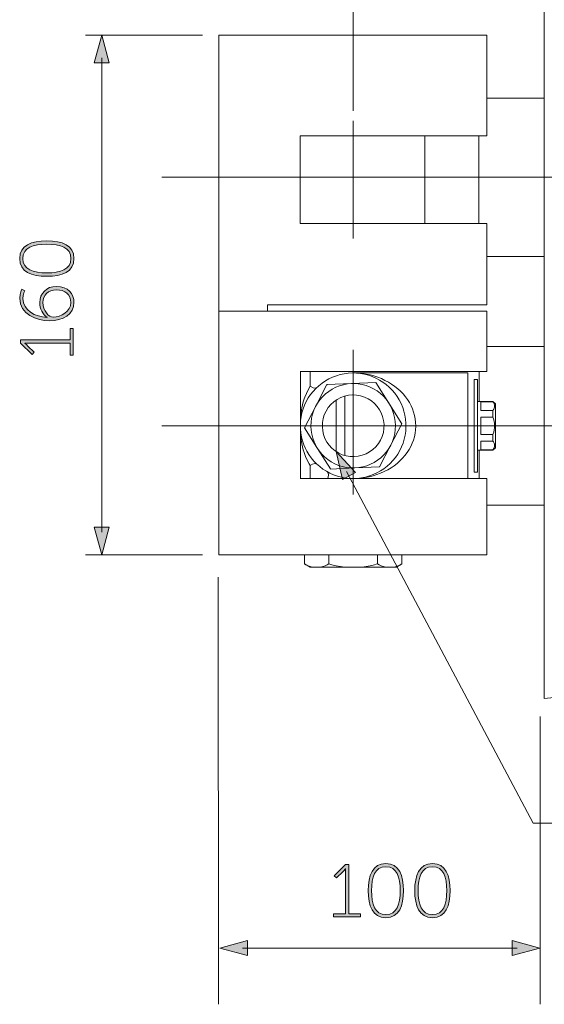
# Model space of a CAD drawing. Units: inches. Extents: x 9.4 to 22.5, y -15.7 to -6.6.
# Drawn here: x 15.3 to 16.8, y -15.3 to -12.3 of the extents above; entities that cross this region are included whole.
import ezdxf

# ---------------------------------------------------------------- set-up
doc = ezdxf.new("R2010")
doc.units = ezdxf.units.IN
doc.header["$MEASUREMENT"] = 0
doc.layers.add('Layer 1', color=7, linetype='Continuous')

msp = doc.modelspace()

# ---------------------------------------------------------------- hatches: boundary and pattern name
at = {"layer": 'Layer 1'}
h = msp.add_hatch(color=7, dxfattribs=at)
h.dxf.hatch_style = 2
h.paths.add_polyline_path([(15.529, -12.4617), (15.5068, -12.3785), (15.4844, -12.4617)])
at = {"layer": 'Layer 1', "true_color": 0x1d1d1b}
h = msp.add_hatch(color=250, dxfattribs=at)
h.dxf.hatch_style = 2
edge = h.paths.add_edge_path()
edge.add_spline(control_points=[(15.3419, -13.1033), (15.2964, -13.1033), (15.2604, -13.0903), (15.2604, -13.0502), (15.2604, -13.0101), (15.2964, -12.997), (15.3419, -12.997), (15.3876, -12.997), (15.4234, -13.0101), (15.4234, -13.0502), (15.4234, -13.0903), (15.3876, -13.1033), (15.3419, -13.1033)], knot_values=[0, 0, 0, 0, 0.035278, 0.035278, 0.035278, 0.070556, 0.070556, 0.070556, 0.105833, 0.105833, 0.105833, 0.141111, 0.141111, 0.141111, 0.141111], degree=3, periodic=0)
edge.add_line((15.3419, -13.1033), (15.3419, -13.1033))
edge = h.paths.add_edge_path()
edge.add_spline(control_points=[(15.3419, -13.0071), (15.3014, -13.0071), (15.2698, -13.0166), (15.2698, -13.0502), (15.2698, -13.0837), (15.3014, -13.0932), (15.3419, -13.0932), (15.3827, -13.0932), (15.414, -13.0837), (15.414, -13.0502), (15.414, -13.0166), (15.3827, -13.0071), (15.3419, -13.0071)], knot_values=[0, 0, 0, 0, 0.035278, 0.035278, 0.035278, 0.070556, 0.070556, 0.070556, 0.105833, 0.105833, 0.105833, 0.141111, 0.141111, 0.141111, 0.141111], degree=3, periodic=0)
edge.add_line((15.3419, -13.0071), (15.3419, -13.0071))
h = msp.add_hatch(color=250, dxfattribs=at)
h.dxf.hatch_style = 2
edge = h.paths.add_edge_path()
edge.add_spline(control_points=[(15.3498, -13.2375), (15.3113, -13.2375), (15.2604, -13.2184), (15.2604, -13.1697), (15.2604, -13.1535), (15.2667, -13.1422), (15.2667, -13.1422), (15.2667, -13.1422), (15.2755, -13.147), (15.2755, -13.147), (15.2755, -13.147), (15.2698, -13.1567), (15.2698, -13.1702), (15.2698, -13.2069), (15.3077, -13.2252), (15.3424, -13.2274), (15.3424, -13.2274), (15.3424, -13.227), (15.3424, -13.227), (15.3291, -13.2182), (15.3207, -13.2008), (15.3207, -13.1824), (15.3207, -13.1546), (15.3404, -13.1339), (15.371, -13.1339), (15.4052, -13.1339), (15.4234, -13.1564), (15.4234, -13.1824), (15.4234, -13.2172), (15.3901, -13.2375), (15.3498, -13.2375)], knot_values=[0, 0, 0, 0, 0.035278, 0.035278, 0.035278, 0.070556, 0.070556, 0.070556, 0.105833, 0.105833, 0.105833, 0.141111, 0.141111, 0.141111, 0.176389, 0.176389, 0.176389, 0.211667, 0.211667, 0.211667, 0.246944, 0.246944, 0.246944, 0.282222, 0.282222, 0.282222, 0.3175, 0.3175, 0.3175, 0.352778, 0.352778, 0.352778, 0.352778], degree=3, periodic=0)
edge.add_line((15.3498, -13.2375), (15.3498, -13.2375))
edge = h.paths.add_edge_path()
edge.add_spline(control_points=[(15.371, -13.1441), (15.3457, -13.1441), (15.3302, -13.1601), (15.3302, -13.1828), (15.3302, -13.2071), (15.3473, -13.2265), (15.3615, -13.2265), (15.3834, -13.2265), (15.414, -13.2094), (15.414, -13.1826), (15.414, -13.1582), (15.396, -13.1441), (15.371, -13.1441)], knot_values=[0, 0, 0, 0, 0.035278, 0.035278, 0.035278, 0.070556, 0.070556, 0.070556, 0.105833, 0.105833, 0.105833, 0.141111, 0.141111, 0.141111, 0.141111], degree=3, periodic=0)
edge.add_line((15.371, -13.1441), (15.371, -13.1441))
at = {"layer": 'Layer 1'}
h = msp.add_hatch(color=7, dxfattribs=at)
h.dxf.hatch_style = 2
edge = h.paths.add_edge_path()
edge.add_spline(control_points=[(15.4117, -13.3404), (15.4117, -13.3404), (15.4117, -13.3046), (15.4117, -13.3046), (15.4117, -13.3046), (15.2834, -13.3046), (15.2834, -13.3046), (15.2793, -13.3046), (15.2755, -13.3044), (15.2755, -13.3044), (15.2755, -13.3044), (15.2755, -13.3049), (15.2755, -13.3049), (15.2755, -13.3049), (15.2784, -13.3064), (15.2852, -13.3132), (15.2852, -13.3132), (15.3039, -13.3319), (15.3039, -13.3319), (15.3039, -13.3319), (15.2973, -13.3387), (15.2973, -13.3387), (15.2973, -13.3387), (15.2631, -13.3046), (15.2631, -13.3046), (15.2631, -13.3046), (15.2631, -13.2949), (15.2631, -13.2949), (15.2631, -13.2949), (15.4117, -13.2949), (15.4117, -13.2949), (15.4117, -13.2949), (15.4117, -13.26), (15.4117, -13.26), (15.4117, -13.26), (15.4207, -13.26), (15.4207, -13.26), (15.4207, -13.26), (15.4207, -13.3404), (15.4207, -13.3404), (15.4207, -13.3404), (15.4117, -13.3404), (15.4117, -13.3404)], knot_values=[0, 0, 0, 0, 1, 1, 1, 2, 2, 2, 3, 3, 3, 4, 4, 4, 5, 5, 5, 6, 6, 6, 7, 7, 7, 8, 8, 8, 9, 9, 9, 10, 10, 10, 11, 11, 11, 12, 12, 12, 13, 13, 13, 14, 14, 14, 14], degree=3, periodic=0)
h = msp.add_hatch(color=7, dxfattribs=at)
h.dxf.hatch_style = 2
h.paths.add_polyline_path([(16.2302, -13.7144), (16.211, -13.6304), (16.2696, -13.6935)])
h = msp.add_hatch(color=7, dxfattribs=at)
h.dxf.hatch_style = 2
h.paths.add_polyline_path([(15.529, -13.8582), (15.5068, -13.9414), (15.4844, -13.8582)])
h = msp.add_hatch(color=7, dxfattribs=at)
h.dxf.hatch_style = 2
edge = h.paths.add_edge_path()
edge.add_spline(control_points=[(16.2036, -15.021), (16.2036, -15.021), (16.2394, -15.021), (16.2394, -15.021), (16.2394, -15.021), (16.2394, -14.8927), (16.2394, -14.8927), (16.2394, -14.8886), (16.2396, -14.8848), (16.2396, -14.8848), (16.2396, -14.8848), (16.2392, -14.8848), (16.2392, -14.8848), (16.2392, -14.8848), (16.2376, -14.8877), (16.2308, -14.8945), (16.2308, -14.8945), (16.2122, -14.9131), (16.2122, -14.9131), (16.2122, -14.9131), (16.2054, -14.9066), (16.2054, -14.9066), (16.2054, -14.9066), (16.2394, -14.8724), (16.2394, -14.8724), (16.2394, -14.8724), (16.2491, -14.8724), (16.2491, -14.8724), (16.2491, -14.8724), (16.2491, -15.021), (16.2491, -15.021), (16.2491, -15.021), (16.284, -15.021), (16.284, -15.021), (16.284, -15.021), (16.284, -15.0301), (16.284, -15.0301), (16.284, -15.0301), (16.2036, -15.0301), (16.2036, -15.0301), (16.2036, -15.0301), (16.2036, -15.021), (16.2036, -15.021)], knot_values=[0, 0, 0, 0, 1, 1, 1, 2, 2, 2, 3, 3, 3, 4, 4, 4, 5, 5, 5, 6, 6, 6, 7, 7, 7, 8, 8, 8, 9, 9, 9, 10, 10, 10, 11, 11, 11, 12, 12, 12, 13, 13, 13, 14, 14, 14, 14], degree=3, periodic=0)
at = {"layer": 'Layer 1', "true_color": 0x1d1d1b}
h = msp.add_hatch(color=250, dxfattribs=at)
h.dxf.hatch_style = 2
edge = h.paths.add_edge_path()
edge.add_spline(control_points=[(16.3074, -14.9512), (16.3074, -14.9057), (16.3205, -14.8697), (16.3606, -14.8697), (16.4007, -14.8697), (16.4137, -14.9057), (16.4137, -14.9512), (16.4137, -14.9969), (16.4007, -15.0327), (16.3606, -15.0327), (16.3205, -15.0327), (16.3074, -14.9969), (16.3074, -14.9512)], knot_values=[0, 0, 0, 0, 0.035278, 0.035278, 0.035278, 0.070556, 0.070556, 0.070556, 0.105833, 0.105833, 0.105833, 0.141111, 0.141111, 0.141111, 0.141111], degree=3, periodic=0)
edge.add_line((16.3074, -14.9512), (16.3074, -14.9512))
edge = h.paths.add_edge_path()
edge.add_spline(control_points=[(16.4036, -14.9512), (16.4036, -14.9107), (16.3941, -14.8791), (16.3606, -14.8791), (16.327, -14.8791), (16.3175, -14.9107), (16.3175, -14.9512), (16.3175, -14.992), (16.327, -15.0233), (16.3606, -15.0233), (16.3941, -15.0233), (16.4036, -14.992), (16.4036, -14.9512)], knot_values=[0, 0, 0, 0, 0.035278, 0.035278, 0.035278, 0.070556, 0.070556, 0.070556, 0.105833, 0.105833, 0.105833, 0.141111, 0.141111, 0.141111, 0.141111], degree=3, periodic=0)
edge.add_line((16.4036, -14.9512), (16.4036, -14.9512))
h = msp.add_hatch(color=250, dxfattribs=at)
h.dxf.hatch_style = 2
edge = h.paths.add_edge_path()
edge.add_spline(control_points=[(16.4475, -14.9512), (16.4475, -14.9057), (16.4605, -14.8697), (16.5007, -14.8697), (16.5407, -14.8697), (16.5538, -14.9057), (16.5538, -14.9512), (16.5538, -14.9969), (16.5407, -15.0327), (16.5007, -15.0327), (16.4605, -15.0327), (16.4475, -14.9969), (16.4475, -14.9512)], knot_values=[0, 0, 0, 0, 0.035278, 0.035278, 0.035278, 0.070556, 0.070556, 0.070556, 0.105833, 0.105833, 0.105833, 0.141111, 0.141111, 0.141111, 0.141111], degree=3, periodic=0)
edge.add_line((16.4475, -14.9512), (16.4475, -14.9512))
edge = h.paths.add_edge_path()
edge.add_spline(control_points=[(16.5437, -14.9512), (16.5437, -14.9107), (16.5342, -14.8791), (16.5007, -14.8791), (16.4671, -14.8791), (16.4576, -14.9107), (16.4576, -14.9512), (16.4576, -14.992), (16.4671, -15.0233), (16.5007, -15.0233), (16.5342, -15.0233), (16.5437, -14.992), (16.5437, -14.9512)], knot_values=[0, 0, 0, 0, 0.035278, 0.035278, 0.035278, 0.070556, 0.070556, 0.070556, 0.105833, 0.105833, 0.105833, 0.141111, 0.141111, 0.141111, 0.141111], degree=3, periodic=0)
edge.add_line((16.5437, -14.9512), (16.5437, -14.9512))
at = {"layer": 'Layer 1'}
h = msp.add_hatch(color=7, dxfattribs=at)
h.dxf.hatch_style = 2
h.paths.add_polyline_path([(15.9451, -15.1459), (15.8619, -15.1237), (15.9451, -15.1013)])
h = msp.add_hatch(color=7, dxfattribs=at)
h.dxf.hatch_style = 2
h.paths.add_polyline_path([(16.7402, -15.1459), (16.8234, -15.1237), (16.7402, -15.1013)])

# ---------------------------------------------------------------- linework, layer by layer
at = {"layer": 'Layer 1', "color": 7, "lineweight": 0}
for p, q in [((16.6643, -12.9451), (16.6643, -13.1893)), ((16.6361, -13.414), (16.6361, -13.6924)), ((16.6898, -13.4872), (16.6898, -13.619)), ((16.6824, -13.507), (16.6824, -13.5268)), ((16.3921, -13.9781), (16.1327, -13.9781))]:
    msp.add_line(p, q, dxfattribs=at)
for points in [[(16.2623, -12.6062), (16.2623, -11.5879)], [(16.836, -12.0096), (16.836, -12.5673), (16.6644, -12.5673), (16.6644, -12.3785), (15.8584, -12.3785), (15.8584, -13.9414)], [(16.836, -14.3639), (16.836, -12.0096)], [(15.8097, -12.3785), (15.4578, -12.3785)], [(15.529, -12.4617), (15.5068, -12.3785), (15.4844, -12.4617), (15.529, -12.4617)], [(16.6643, -12.3785), (16.6643, -12.6813)], [(15.5068, -13.8734), (15.5068, -12.4465)], [(16.6643, -12.5674), (16.836, -12.5674)], [(16.2623, -12.9894), (16.2623, -12.6363)], [(16.1026, -12.6813), (16.6644, -12.6813)], [(16.1026, -12.6813), (16.1026, -12.9451)], [(16.4774, -12.9451), (16.4774, -12.6813)], [(16.6404, -12.9201), (16.6404, -12.6813)], [(15.6874, -12.8058), (17.7655, -12.8058)], [(16.6404, -12.9451), (16.6404, -12.9201)], [(16.1026, -12.9451), (16.6644, -12.9451)], [(16.6643, -13.0442), (16.836, -13.0442)], [(16.0049, -13.2087), (16.0049, -13.1892)], [(16.6643, -13.1892), (16.0049, -13.1892)], [(15.8584, -13.2087), (16.6643, -13.2087)], [(16.6643, -13.2087), (16.6643, -13.3895)], [(16.2623, -13.7594), (16.2623, -13.3247)], [(16.6643, -13.3147), (16.836, -13.3147)], [(16.1026, -13.3895), (16.6644, -13.3895)], [(16.1036, -13.5532), (16.1036, -13.3895)], [(16.1231, -13.6292), (16.1293, -13.6397), (16.1364, -13.6497), (16.1441, -13.659), (16.1526, -13.6678), (16.1617, -13.6759), (16.1715, -13.6833), (16.1819, -13.6898), (16.1925, -13.6957), (16.2037, -13.7007), (16.2151, -13.7046), (16.227, -13.7079), (16.2389, -13.7102), (16.2511, -13.7115), (16.2632, -13.7119), (16.2754, -13.7114), (16.2875, -13.7098), (16.2996, -13.7074), (16.3113, -13.7041), (16.3228, -13.7), (16.3339, -13.6948), (16.3445, -13.6889), (16.3547, -13.6822), (16.3643, -13.6748), (16.3735, -13.6666), (16.3818, -13.6578), (16.3895, -13.6483), (16.3964, -13.6381), (16.4026, -13.6276), (16.4079, -13.6166), (16.4122, -13.6054), (16.4159, -13.5937), (16.4185, -13.5818), (16.4204, -13.5697), (16.421, -13.5575), (16.4209, -13.5453), (16.4198, -13.5332), (16.4179, -13.5211), (16.415, -13.5092), (16.4111, -13.4977), (16.4064, -13.4863), (16.4009, -13.4755), (16.3945, -13.4651), (16.3874, -13.4553), (16.3795, -13.446), (16.3709, -13.4372), (16.3616, -13.4293), (16.3519, -13.4221), (16.3416, -13.4155), (16.3308, -13.4098), (16.3195, -13.405), (16.308, -13.401), (16.2961, -13.3979), (16.2842, -13.3958), (16.272, -13.3947), (16.2597, -13.3943), (16.2477, -13.395), (16.2355, -13.3967), (16.2236, -13.3991), (16.2119, -13.4026), (16.2005, -13.4069), (16.1894, -13.412), (16.1788, -13.4181), (16.1688, -13.425), (16.1591, -13.4326), (16.1502, -13.4408), (16.1419, -13.4498), (16.1343, -13.4593), (16.1274, -13.4694), (16.1214, -13.4801), (16.1162, -13.4911), (16.1119, -13.5025), (16.1085, -13.5142), (16.1059, -13.5261), (16.1043, -13.5382), (16.1036, -13.5505), (16.104, -13.5627), (16.1052, -13.5747), (16.1073, -13.5868), (16.1104, -13.5987), (16.1143, -13.6102), (16.1192, -13.6214), (16.1231, -13.6292)], [(16.1329, -13.4339), (16.1329, -13.3895)], [(16.2623, -13.3943), (16.6068, -13.3943)], [(16.4505, -13.5532), (16.45, -13.5428), (16.4488, -13.5325), (16.4469, -13.5223), (16.4441, -13.5123), (16.4407, -13.5025), (16.4363, -13.4929), (16.4314, -13.4834), (16.4257, -13.4743), (16.4193, -13.4656), (16.4123, -13.4572), (16.4045, -13.4491), (16.3962, -13.4415), (16.3874, -13.4345), (16.378, -13.4279), (16.3681, -13.4219), (16.3578, -13.4164), (16.3471, -13.4113), (16.3361, -13.4071), (16.3247, -13.4033), (16.313, -13.4002), (16.3011, -13.3977), (16.2892, -13.396), (16.277, -13.3948), (16.2647, -13.3943)], [(16.6068, -13.7119), (16.6068, -13.3943)], [(16.6261, -13.6924), (16.6261, -13.414)], [(16.6361, -13.414), (16.6261, -13.414)], [(16.6409, -13.4798), (16.6409, -13.3895)], [(16.1329, -13.4339), (16.1269, -13.4446), (16.1217, -13.4555), (16.1171, -13.4668), (16.1152, -13.4725)], [(16.1329, -13.4339), (16.1419, -13.4386), (16.1493, -13.4396), (16.1531, -13.4379)], [(16.2572, -13.4262), (16.2449, -13.4274), (16.233, -13.4296), (16.2213, -13.4329), (16.21, -13.4374), (16.1991, -13.4431), (16.1888, -13.4496), (16.1793, -13.4572), (16.1703, -13.4656), (16.1624, -13.4747), (16.1553, -13.4848), (16.1493, -13.4953), (16.1443, -13.5065), (16.1403, -13.518), (16.1376, -13.5299), (16.1359, -13.542), (16.1353, -13.5542), (16.136, -13.5663), (16.1379, -13.5783), (16.1409, -13.5902), (16.145, -13.6016), (16.1502, -13.6126), (16.1536, -13.6187)], [(16.1498, -13.4942), (16.1837, -13.4294)], [(16.1841, -13.4293), (16.1837, -13.4295)], [(16.1841, -13.4293), (16.2572, -13.4262)], [(16.2572, -13.4262), (16.3302, -13.4233)], [(16.2677, -13.68), (16.2797, -13.679), (16.2918, -13.6767), (16.3035, -13.6733), (16.3149, -13.6688), (16.3258, -13.6633), (16.3359, -13.6566), (16.3456, -13.6492), (16.3544, -13.6407), (16.3623, -13.6314), (16.3693, -13.6214), (16.3756, -13.6109), (16.3805, -13.5999), (16.3845, -13.5882), (16.3873, -13.5764), (16.3888, -13.5642), (16.3894, -13.5521), (16.3887, -13.5399), (16.3869, -13.5279), (16.3838, -13.5161), (16.3797, -13.5046), (16.3745, -13.4935), (16.3683, -13.483), (16.3611, -13.4732), (16.353, -13.4641), (16.344, -13.4558), (16.3344, -13.4484), (16.3238, -13.4421), (16.313, -13.4367), (16.3016, -13.4324), (16.2897, -13.4291), (16.2778, -13.4271), (16.2656, -13.4262), (16.2572, -13.4262)], [(16.3306, -13.4234), (16.3302, -13.4233)], [(16.3306, -13.4234), (16.3697, -13.4851)], [(16.1152, -13.4725), (16.1126, -13.4811), (16.1102, -13.4899), (16.1083, -13.4989), (16.1072, -13.5056), (16.1062, -13.5123), (16.1047, -13.5259), (16.104, -13.5394), (16.1037, -13.5528)], [(16.3419, -13.5053), (16.3349, -13.4953), (16.3268, -13.4863), (16.3175, -13.4784), (16.3071, -13.4718), (16.2961, -13.4667), (16.2846, -13.463), (16.2725, -13.4608), (16.2604, -13.4603), (16.2482, -13.4613), (16.2363, -13.4641), (16.2249, -13.4682), (16.2141, -13.4739), (16.2041, -13.4808), (16.1952, -13.4891), (16.1874, -13.4985), (16.1808, -13.5087), (16.1757, -13.5199), (16.1722, -13.5314), (16.1701, -13.5435), (16.1697, -13.5558), (16.1708, -13.5678), (16.1734, -13.5797), (16.1777, -13.5911), (16.1834, -13.6019), (16.1905, -13.6118), (16.1987, -13.6207), (16.2082, -13.6285), (16.2186, -13.6349), (16.2296, -13.64), (16.2413, -13.6435), (16.2534, -13.6455), (16.2654, -13.6459), (16.2777, -13.6447), (16.2895, -13.6419), (16.301, -13.6376), (16.3116, -13.6318), (16.3214, -13.6247), (16.3304, -13.6163), (16.338, -13.6067), (16.3443, -13.5964), (16.3494, -13.5854), (16.353, -13.5737), (16.3549, -13.5616), (16.355, -13.5494), (16.3538, -13.5373), (16.3509, -13.5254), (16.3466, -13.5141), (16.3419, -13.5053)], [(16.2372, -13.4637), (16.2372, -13.6424)], [(16.1161, -13.559), (16.1498, -13.4942)], [(16.2112, -13.4758), (16.2112, -13.6305)], [(16.3697, -13.4851), (16.3712, -13.4877)], [(16.3712, -13.4877), (16.4088, -13.5468)], [(16.6824, -13.4798), (16.6361, -13.4798)], [(16.6457, -13.507), (16.6457, -13.4808)], [(16.6457, -13.4808), (16.6824, -13.4808)], [(16.6824, -13.4798), (16.6824, -13.4808)], [(16.6898, -13.4872), (16.6824, -13.4798)], [(16.6824, -13.507), (16.6847, -13.5035), (16.6862, -13.5001), (16.6871, -13.4969), (16.6873, -13.4935), (16.6869, -13.4903), (16.6859, -13.4868), (16.6841, -13.4834), (16.6824, -13.4808)], [(16.6457, -13.507), (16.6824, -13.507)], [(16.6457, -13.5794), (16.6457, -13.5268)], [(16.6457, -13.5268), (16.6824, -13.5268)], [(16.6824, -13.5794), (16.6847, -13.5723), (16.6862, -13.5654), (16.6871, -13.5589), (16.6873, -13.5523), (16.6869, -13.5458), (16.6859, -13.539), (16.6841, -13.532), (16.6824, -13.5268)], [(15.6874, -13.5531), (17.7655, -13.5531)], [(16.1038, -13.5532), (16.1026, -13.5532)], [(16.1036, -13.7119), (16.1036, -13.5535)], [(16.1152, -13.6337), (16.1126, -13.625), (16.1102, -13.6163), (16.1083, -13.6075), (16.1072, -13.6005), (16.1062, -13.5939), (16.1047, -13.5804), (16.104, -13.5668), (16.1037, -13.5534)], [(16.1161, -13.559), (16.1161, -13.5594)], [(16.1536, -13.6187), (16.1161, -13.5594)], [(16.2623, -13.7119), (16.2746, -13.7115), (16.2868, -13.7105), (16.2987, -13.7088), (16.3108, -13.7065), (16.3223, -13.7036), (16.3339, -13.7), (16.3449, -13.6957), (16.3558, -13.6908), (16.3661, -13.6855), (16.3761, -13.6796), (16.3856, -13.6731), (16.3945, -13.6661), (16.403, -13.6586), (16.4107, -13.6507), (16.4179, -13.6424), (16.4245, -13.6336), (16.4303, -13.6247), (16.4353, -13.6152), (16.4398, -13.6057), (16.4434, -13.5959), (16.4464, -13.5859), (16.4486, -13.5757), (16.4498, -13.5654), (16.4505, -13.5552), (16.4505, -13.5531)], [(16.4088, -13.5471), (16.3749, -13.612)], [(16.4088, -13.5471), (16.4088, -13.5468)], [(16.6457, -13.5794), (16.6824, -13.5794)], [(16.6824, -13.5794), (16.6824, -13.5992)], [(16.1552, -13.6211), (16.1536, -13.6187)], [(16.1536, -13.6187), (16.1604, -13.6287), (16.1681, -13.6381), (16.1767, -13.6467), (16.186, -13.6547), (16.1962, -13.6614), (16.2068, -13.6672), (16.2181, -13.6721), (16.2296, -13.6759), (16.2417, -13.6785), (16.2537, -13.6799), (16.266, -13.68), (16.2677, -13.68)], [(16.1943, -13.683), (16.1552, -13.621)], [(16.3748, -13.6119), (16.3411, -13.6768)], [(16.6457, -13.6256), (16.6457, -13.5992)], [(16.6457, -13.5992), (16.6824, -13.5992)], [(16.6824, -13.6256), (16.6847, -13.6219), (16.6862, -13.6185), (16.6871, -13.6152), (16.6873, -13.6119), (16.6869, -13.6086), (16.6859, -13.6052), (16.6841, -13.6018), (16.6824, -13.5992)], [(16.6898, -13.619), (16.6824, -13.6264)], [(16.1152, -13.6337), (16.1193, -13.6452), (16.1243, -13.6564), (16.13, -13.6672), (16.1329, -13.6722)], [(16.2302, -13.7144), (16.211, -13.6304), (16.2696, -13.6935), (16.2302, -13.7144)], [(16.6824, -13.6264), (16.6361, -13.6264)], [(16.6409, -13.6674), (16.6409, -13.6264)], [(16.6457, -13.6256), (16.6824, -13.6256)], [(16.6824, -13.6256), (16.6824, -13.6264)], [(16.1531, -13.6683), (16.1476, -13.6664), (16.1397, -13.6685), (16.1329, -13.6722)], [(16.1329, -13.7119), (16.1329, -13.6722)], [(16.2677, -13.68), (16.1946, -13.6831)], [(16.3407, -13.6769), (16.2677, -13.68)], [(16.3407, -13.6769), (16.3411, -13.6767)], [(16.6409, -13.7119), (16.6409, -13.6675)], [(16.1867, -13.7119), (16.1886, -13.7021), (16.1875, -13.6947), (16.1848, -13.6916)], [(16.1943, -13.683), (16.1946, -13.6831)], [(16.2428, -13.6905), (16.8034, -14.7487), (18.4655, -14.7487)], [(16.6361, -13.6924), (16.6261, -13.6924)], [(16.1026, -13.7119), (16.6644, -13.7119)], [(16.6643, -13.7119), (16.6643, -13.9414)], [(16.6643, -13.7915), (16.836, -13.7915)], [(16.6644, -13.9414), (16.6644, -13.7915), (16.836, -13.7915), (16.836, -14.364), (16.8366, -14.3728), (16.9289, -14.3646)], [(15.529, -13.8582), (15.5068, -13.9414), (15.4844, -13.8582), (15.529, -13.8582)], [(15.8097, -13.9414), (15.4578, -13.9414)], [(15.8584, -13.9414), (16.6644, -13.9414)], [(16.1159, -13.9414), (16.1159, -13.9683)], [(16.1159, -13.9414), (16.1159, -13.9682), (16.1327, -13.9781), (16.3921, -13.9781), (16.4089, -13.9682), (16.4089, -13.9414)], [(16.1889, -13.9414), (16.1889, -13.9683)], [(16.1893, -13.9414), (16.1893, -13.9683)], [(16.3356, -13.9414), (16.3356, -13.9683)], [(16.3357, -13.9414), (16.3357, -13.9683)], [(16.409, -13.9414), (16.409, -13.9683)], [(16.1328, -13.9781), (16.1158, -13.9683)], [(16.1395, -13.9781), (16.1331, -13.9762), (16.1267, -13.9738), (16.1204, -13.9709), (16.1159, -13.9683)], [(16.1653, -13.9781), (16.1717, -13.9762), (16.1781, -13.9738), (16.1844, -13.9709), (16.1889, -13.9683)], [(16.1893, -13.9683), (16.1889, -13.9683)], [(16.2365, -13.9781), (16.2239, -13.9762), (16.2112, -13.9738), (16.1984, -13.9709), (16.1893, -13.9683)], [(16.2883, -13.9781), (16.301, -13.9762), (16.3137, -13.9738), (16.3264, -13.9709), (16.3318, -13.9693)], [(16.3318, -13.9693), (16.3355, -13.9683)], [(16.3357, -13.9683), (16.3356, -13.9683)], [(16.3593, -13.9781), (16.3531, -13.9762), (16.3467, -13.9738), (16.3404, -13.9709), (16.3357, -13.9683)], [(16.3854, -13.9781), (16.3916, -13.9762), (16.398, -13.9738), (16.4043, -13.9709), (16.409, -13.9683)], [(16.3921, -13.9781), (16.409, -13.9683)], [(15.8571, -14.0082), (15.8574, -15.293)], [(16.836, -14.3639), (16.8366, -14.3727)], [(16.824, -14.4276), (16.8242, -15.293)], [(15.9451, -15.1459), (15.8619, -15.1237), (15.9451, -15.1013), (15.9451, -15.1459)], [(16.7402, -15.1459), (16.8234, -15.1237), (16.7402, -15.1013), (16.7402, -15.1459)], [(15.9299, -15.1237), (16.7554, -15.1237)]]:
    msp.add_lwpolyline(points, dxfattribs=at)
for points, knots in [([(15.3419, -13.1033), (15.2964, -13.1033), (15.2604, -13.0903), (15.2604, -13.0502), (15.2604, -13.0101), (15.2964, -12.997), (15.3419, -12.997), (15.3876, -12.997), (15.4234, -13.0101), (15.4234, -13.0502), (15.4234, -13.0903), (15.3876, -13.1033), (15.3419, -13.1033)], [0, 0, 0, 0, 1, 1, 1, 2, 2, 2, 3, 3, 3, 4, 4, 4, 4]), ([(15.3419, -13.0071), (15.3014, -13.0071), (15.2698, -13.0166), (15.2698, -13.0502), (15.2698, -13.0837), (15.3014, -13.0932), (15.3419, -13.0932), (15.3827, -13.0932), (15.414, -13.0837), (15.414, -13.0502), (15.414, -13.0166), (15.3827, -13.0071), (15.3419, -13.0071)], [0, 0, 0, 0, 1, 1, 1, 2, 2, 2, 3, 3, 3, 4, 4, 4, 4]), ([(15.3498, -13.2375), (15.3113, -13.2375), (15.2604, -13.2184), (15.2604, -13.1697), (15.2604, -13.1535), (15.2667, -13.1422), (15.2667, -13.1422), (15.2667, -13.1422), (15.2755, -13.147), (15.2755, -13.147), (15.2755, -13.147), (15.2698, -13.1567), (15.2698, -13.1702), (15.2698, -13.2069), (15.3077, -13.2252), (15.3424, -13.2274), (15.3424, -13.2274), (15.3424, -13.227), (15.3424, -13.227), (15.3291, -13.2182), (15.3207, -13.2008), (15.3207, -13.1824), (15.3207, -13.1546), (15.3404, -13.1339), (15.371, -13.1339), (15.4052, -13.1339), (15.4234, -13.1564), (15.4234, -13.1824), (15.4234, -13.2172), (15.3901, -13.2375), (15.3498, -13.2375)], [0, 0, 0, 0, 1, 1, 1, 2, 2, 2, 3, 3, 3, 4, 4, 4, 5, 5, 5, 6, 6, 6, 7, 7, 7, 8, 8, 8, 9, 9, 9, 10, 10, 10, 10]), ([(15.371, -13.1441), (15.3457, -13.1441), (15.3302, -13.1601), (15.3302, -13.1828), (15.3302, -13.2071), (15.3473, -13.2265), (15.3615, -13.2265), (15.3834, -13.2265), (15.414, -13.2094), (15.414, -13.1826), (15.414, -13.1582), (15.396, -13.1441), (15.371, -13.1441)], [0, 0, 0, 0, 1, 1, 1, 2, 2, 2, 3, 3, 3, 4, 4, 4, 4]), ([(15.4117, -13.3404), (15.4117, -13.3404), (15.4117, -13.3046), (15.4117, -13.3046), (15.4117, -13.3046), (15.2834, -13.3046), (15.2834, -13.3046), (15.2793, -13.3046), (15.2755, -13.3044), (15.2755, -13.3044), (15.2755, -13.3044), (15.2755, -13.3049), (15.2755, -13.3049), (15.2755, -13.3049), (15.2784, -13.3064), (15.2852, -13.3132), (15.2852, -13.3132), (15.3039, -13.3319), (15.3039, -13.3319), (15.3039, -13.3319), (15.2973, -13.3387), (15.2973, -13.3387), (15.2973, -13.3387), (15.2631, -13.3046), (15.2631, -13.3046), (15.2631, -13.3046), (15.2631, -13.2949), (15.2631, -13.2949), (15.2631, -13.2949), (15.4117, -13.2949), (15.4117, -13.2949), (15.4117, -13.2949), (15.4117, -13.26), (15.4117, -13.26), (15.4117, -13.26), (15.4207, -13.26), (15.4207, -13.26), (15.4207, -13.26), (15.4207, -13.3404), (15.4207, -13.3404), (15.4207, -13.3404), (15.4117, -13.3404), (15.4117, -13.3404)], [0, 0, 0, 0, 1, 1, 1, 2, 2, 2, 3, 3, 3, 4, 4, 4, 5, 5, 5, 6, 6, 6, 7, 7, 7, 8, 8, 8, 9, 9, 9, 10, 10, 10, 11, 11, 11, 12, 12, 12, 13, 13, 13, 14, 14, 14, 14]), ([(16.2036, -15.021), (16.2036, -15.021), (16.2394, -15.021), (16.2394, -15.021), (16.2394, -15.021), (16.2394, -14.8927), (16.2394, -14.8927), (16.2394, -14.8886), (16.2396, -14.8848), (16.2396, -14.8848), (16.2396, -14.8848), (16.2392, -14.8848), (16.2392, -14.8848), (16.2392, -14.8848), (16.2376, -14.8877), (16.2308, -14.8945), (16.2308, -14.8945), (16.2122, -14.9131), (16.2122, -14.9131), (16.2122, -14.9131), (16.2054, -14.9066), (16.2054, -14.9066), (16.2054, -14.9066), (16.2394, -14.8724), (16.2394, -14.8724), (16.2394, -14.8724), (16.2491, -14.8724), (16.2491, -14.8724), (16.2491, -14.8724), (16.2491, -15.021), (16.2491, -15.021), (16.2491, -15.021), (16.284, -15.021), (16.284, -15.021), (16.284, -15.021), (16.284, -15.0301), (16.284, -15.0301), (16.284, -15.0301), (16.2036, -15.0301), (16.2036, -15.0301), (16.2036, -15.0301), (16.2036, -15.021), (16.2036, -15.021)], [0, 0, 0, 0, 1, 1, 1, 2, 2, 2, 3, 3, 3, 4, 4, 4, 5, 5, 5, 6, 6, 6, 7, 7, 7, 8, 8, 8, 9, 9, 9, 10, 10, 10, 11, 11, 11, 12, 12, 12, 13, 13, 13, 14, 14, 14, 14]), ([(16.3074, -14.9512), (16.3074, -14.9057), (16.3205, -14.8697), (16.3606, -14.8697), (16.4007, -14.8697), (16.4137, -14.9057), (16.4137, -14.9512), (16.4137, -14.9969), (16.4007, -15.0327), (16.3606, -15.0327), (16.3205, -15.0327), (16.3074, -14.9969), (16.3074, -14.9512)], [0, 0, 0, 0, 1, 1, 1, 2, 2, 2, 3, 3, 3, 4, 4, 4, 4]), ([(16.4036, -14.9512), (16.4036, -14.9107), (16.3941, -14.8791), (16.3606, -14.8791), (16.327, -14.8791), (16.3175, -14.9107), (16.3175, -14.9512), (16.3175, -14.992), (16.327, -15.0233), (16.3606, -15.0233), (16.3941, -15.0233), (16.4036, -14.992), (16.4036, -14.9512)], [0, 0, 0, 0, 1, 1, 1, 2, 2, 2, 3, 3, 3, 4, 4, 4, 4]), ([(16.4475, -14.9512), (16.4475, -14.9057), (16.4605, -14.8697), (16.5007, -14.8697), (16.5407, -14.8697), (16.5538, -14.9057), (16.5538, -14.9512), (16.5538, -14.9969), (16.5407, -15.0327), (16.5007, -15.0327), (16.4605, -15.0327), (16.4475, -14.9969), (16.4475, -14.9512)], [0, 0, 0, 0, 1, 1, 1, 2, 2, 2, 3, 3, 3, 4, 4, 4, 4]), ([(16.5437, -14.9512), (16.5437, -14.9107), (16.5342, -14.8791), (16.5007, -14.8791), (16.4671, -14.8791), (16.4576, -14.9107), (16.4576, -14.9512), (16.4576, -14.992), (16.4671, -15.0233), (16.5007, -15.0233), (16.5342, -15.0233), (16.5437, -14.992), (16.5437, -14.9512)], [0, 0, 0, 0, 1, 1, 1, 2, 2, 2, 3, 3, 3, 4, 4, 4, 4])]:
    msp.add_open_spline(points, degree=3, knots=knots, dxfattribs=at)

doc.saveas('drawing.dxf')
